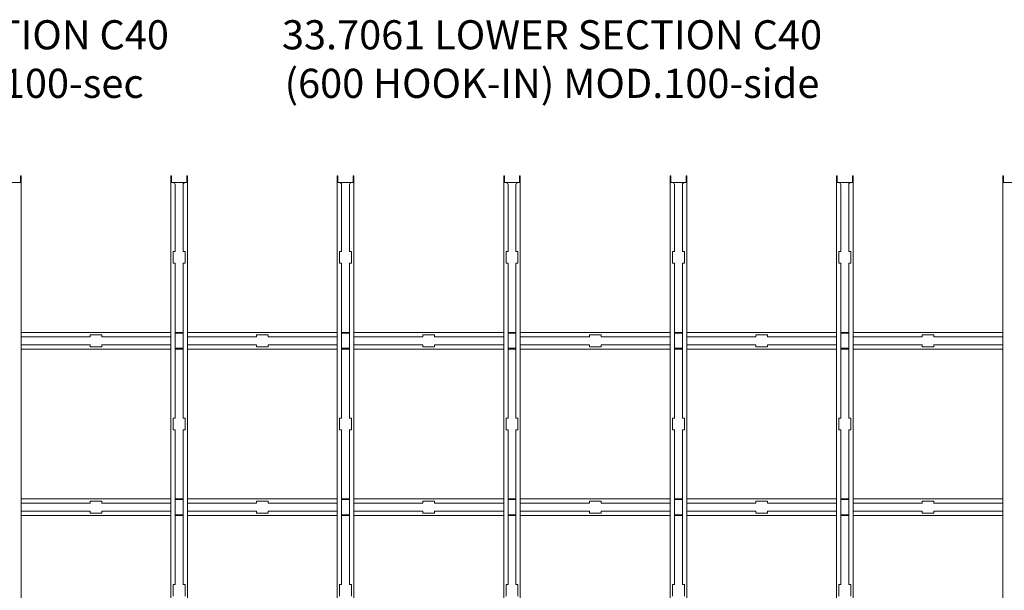
# Model space of a CAD drawing. Extents: x -2449 to 2401, y -3526 to -1713.
# Drawn here: x -9 to 109, y -2215 to -2146 of the extents above; entities that cross this region are included whole.
import ezdxf

# ---------------------------------------------------------------- set-up
doc = ezdxf.new("R2010")
doc.units = 0
doc.layers.get('0').update_dxf_attribs({"linetype": 'CONTINUOUS', "lineweight": 5})
doc.layers.add('PANEL side', color=252, linetype='CONTINUOUS', lineweight=18)
doc.layers.add('TEXT', color=1, linetype='CONTINUOUS', lineweight=20)
doc.styles.add('T3-20', font='simplex.shx', dxfattribs={"height": 50})

# ---------------------------------------------------------------- blocks, each defined once
blk = doc.blocks.new('33.7439 CELL 40 TILE (1200x600 HOOK-IN) MOD.100-top')
at = {"layer": 'PANEL side', "linetype": 'ByBlock', "ltscale": 0.02}
for p, q in [((-5, 1105), (-5, 1095)), ((-1, 1095), (-1, 1095.41)), ((-5, 1005), (-5, 995)), ((-1, 1004.59), (-1, 1005)), ((-1, 995), (-1, 995.41)), ((-5, 905), (-5, 895)), ((-1, 904.59), (-1, 905)), ((-1, 895), (-1, 895.41)), ((-5, 805), (-5, 795)), ((-1, 804.59), (-1, 805)), ((-1, 795), (-1, 795.41)), ((-5, 705), (-5, 695)), ((-1, 704.59), (-1, 705)), ((-1, 695), (-1, 695.41)), ((-5, 605), (-5, 595)), ((-1, 604.59), (-1, 605)), ((-1, 595), (-1, 595.41)), ((-5, 505), (-5, 495)), ((-1, 504.59), (-1, 505))]:
    blk.add_line(p, q, dxfattribs=at)
at = {"layer": 'PANEL side'}
for p, q in [((-204.85, 1095), (-295.15, 1095)), ((-205, 1005), (-205, 1095)), ((-203.75, 1095), (-204.85, 1095)), ((-202.4, 1095), (-203.75, 1095)), ((-202.4, 1053.5), (-202.4, 1095)), ((-197.6, 1095), (-202.4, 1095)), ((-196.25, 1095), (-197.6, 1095)), ((-197.6, 1053.5), (-197.6, 1095)), ((-195.15, 1095), (-196.25, 1095)), ((-104.85, 1095), (-195.15, 1095)), ((-195, 1005), (-195, 1095)), ((-105, 1005), (-105, 1095)), ((-103.75, 1095), (-104.85, 1095)), ((-102.4, 1095), (-103.75, 1095)), ((-97.6, 1095), (-102.4, 1095)), ((-102.4, 1053.5), (-102.4, 1095)), ((-96.25, 1095), (-97.6, 1095)), ((-97.6, 1053.5), (-97.6, 1095)), ((-95.15, 1095), (-96.25, 1095)), ((-1, 1095), (-95.15, 1095)), ((-95, 1005), (-95, 1095)), ((-1, 1095.41), (-5, 1095.41)), ((-203.6, 1046.5), (-203.6, 1053.5)), ((-203.6, 1053.5), (-202.4, 1053.5)), ((-197.6, 1053.5), (-196.4, 1053.5)), ((-196.4, 1053.5), (-196.4, 1046.5)), ((-103.6, 1046.5), (-103.6, 1053.5)), ((-103.6, 1053.5), (-102.4, 1053.5)), ((-97.6, 1053.5), (-96.4, 1053.5)), ((-96.4, 1053.5), (-96.4, 1046.5)), ((-202.4, 1046.5), (-203.6, 1046.5)), ((-202.4, 1005), (-202.4, 1046.5)), ((-197.6, 1005), (-197.6, 1046.5)), ((-196.4, 1046.5), (-197.6, 1046.5)), ((-102.4, 1046.5), (-103.6, 1046.5)), ((-102.4, 1005), (-102.4, 1046.5)), ((-97.6, 1005), (-97.6, 1046.5)), ((-96.4, 1046.5), (-97.6, 1046.5)), ((-204.85, 1005), (-295.15, 1005)), ((-253.5, 1003.6), (-246.5, 1003.6)), ((-246.5, 1003.6), (-246.5, 1002.4)), ((-153.5, 1002.4), (-246.5, 1002.4)), ((-205, 1002.17), (-205, 1002.4)), ((-205, 997.83), (-205, 1002.17)), ((-204.85, 1005), (-203.75, 1005)), ((-204.59, 1002.4), (-204.59, 1002.17)), ((-204.59, 1002.17), (-204.59, 997.83)), ((-203.75, 1005), (-202.4, 1005)), ((-197.6, 1005), (-202.4, 1005)), ((-197.6, 1005), (-196.25, 1005)), ((-196.25, 1005), (-195.15, 1005)), ((-195.41, 1002.17), (-195.41, 1002.4)), ((-195.41, 997.83), (-195.41, 1002.17)), ((-104.85, 1005), (-195.15, 1005)), ((-195, 1002.4), (-195, 1002.17)), ((-195, 1002.17), (-195, 997.83)), ((-153.5, 1002.4), (-153.5, 1003.6)), ((-153.5, 1003.6), (-146.5, 1003.6)), ((-146.5, 1003.6), (-146.5, 1002.4)), ((-53.5, 1002.4), (-146.5, 1002.4)), ((-105, 1002.17), (-105, 1002.4)), ((-105, 997.83), (-105, 1002.17)), ((-104.85, 1005), (-103.75, 1005)), ((-104.59, 1002.4), (-104.59, 1002.17)), ((-104.59, 1002.17), (-104.59, 997.83)), ((-103.75, 1005), (-102.4, 1005)), ((-97.6, 1005), (-102.4, 1005)), ((-97.6, 1005), (-96.25, 1005)), ((-96.25, 1005), (-95.15, 1005)), ((-95.41, 1002.17), (-95.41, 1002.4)), ((-95.41, 997.83), (-95.41, 1002.17)), ((-1, 1005), (-95.15, 1005)), ((-95, 1002.4), (-95, 1002.17)), ((-95, 1002.17), (-95, 997.83)), ((-53.5, 1003.6), (-46.5, 1003.6)), ((-53.5, 1002.4), (-53.5, 1003.6)), ((-46.5, 1003.6), (-46.5, 1002.4)), ((-6.35, 1002.4), (-46.5, 1002.4)), ((-1, 1004.59), (-5, 1004.59)), ((-204.85, 995), (-295.15, 995)), ((-246.5, 996.4), (-253.5, 996.4)), ((-153.5, 997.6), (-246.5, 997.6)), ((-246.5, 997.6), (-246.5, 996.4)), ((-205, 997.6), (-205, 997.83)), ((-205, 905), (-205, 995)), ((-203.75, 995), (-204.85, 995)), ((-204.59, 997.83), (-204.59, 997.6)), ((-202.4, 995), (-203.75, 995)), ((-202.4, 953.5), (-202.4, 995)), ((-197.6, 995), (-202.4, 995)), ((-196.25, 995), (-197.6, 995)), ((-197.6, 953.5), (-197.6, 995)), ((-195.15, 995), (-196.25, 995)), ((-195.41, 997.6), (-195.41, 997.83)), ((-104.85, 995), (-195.15, 995)), ((-195, 997.83), (-195, 997.6)), ((-195, 905), (-195, 995)), ((-153.5, 996.4), (-153.5, 997.6)), ((-146.5, 996.4), (-153.5, 996.4)), ((-53.5, 997.6), (-146.5, 997.6)), ((-146.5, 997.6), (-146.5, 996.4)), ((-105, 997.6), (-105, 997.83)), ((-105, 905), (-105, 995)), ((-103.75, 995), (-104.85, 995)), ((-104.59, 997.83), (-104.59, 997.6)), ((-102.4, 995), (-103.75, 995)), ((-97.6, 995), (-102.4, 995)), ((-102.4, 953.5), (-102.4, 995)), ((-96.25, 995), (-97.6, 995)), ((-97.6, 953.5), (-97.6, 995)), ((-95.15, 995), (-96.25, 995)), ((-95.41, 997.6), (-95.41, 997.83)), ((-1, 995), (-95.15, 995)), ((-95, 997.83), (-95, 997.6)), ((-95, 905), (-95, 995)), ((-53.5, 996.4), (-53.5, 997.6)), ((-46.5, 996.4), (-53.5, 996.4)), ((-6.35, 997.6), (-46.5, 997.6)), ((-46.5, 997.6), (-46.5, 996.4)), ((-1, 995.41), (-5, 995.41)), ((-203.6, 946.5), (-203.6, 953.5)), ((-203.6, 953.5), (-202.4, 953.5)), ((-197.6, 953.5), (-196.4, 953.5)), ((-196.4, 953.5), (-196.4, 946.5)), ((-103.6, 946.5), (-103.6, 953.5)), ((-103.6, 953.5), (-102.4, 953.5)), ((-97.6, 953.5), (-96.4, 953.5)), ((-96.4, 953.5), (-96.4, 946.5)), ((-202.4, 946.5), (-203.6, 946.5)), ((-202.4, 905), (-202.4, 946.5)), ((-196.4, 946.5), (-197.6, 946.5)), ((-197.6, 905), (-197.6, 946.5)), ((-102.4, 946.5), (-103.6, 946.5)), ((-102.4, 905), (-102.4, 946.5)), ((-96.4, 946.5), (-97.6, 946.5)), ((-97.6, 905), (-97.6, 946.5)), ((-204.85, 905), (-295.15, 905)), ((-253.5, 903.6), (-246.5, 903.6)), ((-246.5, 903.6), (-246.5, 902.4)), ((-153.5, 902.4), (-246.5, 902.4)), ((-205, 902.17), (-205, 902.4)), ((-205, 897.83), (-205, 902.17)), ((-204.85, 905), (-203.75, 905)), ((-204.59, 902.4), (-204.59, 902.17)), ((-204.59, 902.17), (-204.59, 897.83)), ((-203.75, 905), (-202.4, 905)), ((-197.6, 905), (-202.4, 905)), ((-197.6, 905), (-196.25, 905)), ((-196.25, 905), (-195.15, 905)), ((-195.41, 902.17), (-195.41, 902.4)), ((-195.41, 897.83), (-195.41, 902.17)), ((-104.85, 905), (-195.15, 905)), ((-195, 902.4), (-195, 902.17)), ((-195, 902.17), (-195, 897.83)), ((-153.5, 902.4), (-153.5, 903.6)), ((-153.5, 903.6), (-146.5, 903.6)), ((-146.5, 903.6), (-146.5, 902.4)), ((-53.5, 902.4), (-146.5, 902.4)), ((-105, 902.17), (-105, 902.4)), ((-105, 897.83), (-105, 902.17)), ((-104.85, 905), (-103.75, 905)), ((-104.59, 902.4), (-104.59, 902.17)), ((-104.59, 902.17), (-104.59, 897.83)), ((-103.75, 905), (-102.4, 905)), ((-97.6, 905), (-102.4, 905)), ((-97.6, 905), (-96.25, 905)), ((-96.25, 905), (-95.15, 905)), ((-95.41, 902.17), (-95.41, 902.4)), ((-95.41, 897.83), (-95.41, 902.17)), ((-1, 905), (-95.15, 905)), ((-95, 902.4), (-95, 902.17)), ((-95, 902.17), (-95, 897.83)), ((-53.5, 903.6), (-46.5, 903.6)), ((-53.5, 902.4), (-53.5, 903.6)), ((-46.5, 903.6), (-46.5, 902.4)), ((-6.35, 902.4), (-46.5, 902.4)), ((-1, 904.59), (-5, 904.59)), ((-204.85, 895), (-295.15, 895)), ((-246.5, 896.4), (-253.5, 896.4)), ((-153.5, 897.6), (-246.5, 897.6)), ((-246.5, 897.6), (-246.5, 896.4)), ((-205, 897.6), (-205, 897.83)), ((-205, 805), (-205, 895)), ((-203.75, 895), (-204.85, 895)), ((-204.59, 897.83), (-204.59, 897.6)), ((-202.4, 895), (-203.75, 895)), ((-202.4, 853.5), (-202.4, 895)), ((-197.6, 895), (-202.4, 895)), ((-197.6, 853.5), (-197.6, 895)), ((-196.25, 895), (-197.6, 895)), ((-195.15, 895), (-196.25, 895)), ((-195.41, 897.6), (-195.41, 897.83)), ((-104.85, 895), (-195.15, 895)), ((-195, 897.83), (-195, 897.6)), ((-195, 805), (-195, 895)), ((-153.5, 896.4), (-153.5, 897.6)), ((-146.5, 896.4), (-153.5, 896.4)), ((-53.5, 897.6), (-146.5, 897.6)), ((-146.5, 897.6), (-146.5, 896.4)), ((-105, 897.6), (-105, 897.83)), ((-105, 805), (-105, 895)), ((-103.75, 895), (-104.85, 895)), ((-104.59, 897.83), (-104.59, 897.6)), ((-102.4, 895), (-103.75, 895)), ((-102.4, 853.5), (-102.4, 895)), ((-97.6, 895), (-102.4, 895)), ((-97.6, 853.5), (-97.6, 895)), ((-96.25, 895), (-97.6, 895)), ((-95.15, 895), (-96.25, 895)), ((-95.41, 897.6), (-95.41, 897.83)), ((-1, 895), (-95.15, 895)), ((-95, 897.83), (-95, 897.6)), ((-95, 805), (-95, 895)), ((-53.5, 896.4), (-53.5, 897.6)), ((-46.5, 896.4), (-53.5, 896.4)), ((-6.35, 897.6), (-46.5, 897.6)), ((-46.5, 897.6), (-46.5, 896.4)), ((-1, 895.41), (-5, 895.41)), ((-203.6, 853.5), (-202.4, 853.5)), ((-203.6, 846.5), (-203.6, 853.5)), ((-197.6, 853.5), (-196.4, 853.5)), ((-196.4, 853.5), (-196.4, 846.5)), ((-103.6, 853.5), (-102.4, 853.5)), ((-103.6, 846.5), (-103.6, 853.5)), ((-97.6, 853.5), (-96.4, 853.5)), ((-96.4, 853.5), (-96.4, 846.5)), ((-202.4, 846.5), (-203.6, 846.5)), ((-202.4, 805), (-202.4, 846.5)), ((-197.6, 805), (-197.6, 846.5)), ((-196.4, 846.5), (-197.6, 846.5)), ((-102.4, 846.5), (-103.6, 846.5)), ((-102.4, 805), (-102.4, 846.5)), ((-97.6, 805), (-97.6, 846.5)), ((-96.4, 846.5), (-97.6, 846.5)), ((-204.85, 805), (-295.15, 805)), ((-204.85, 805), (-203.75, 805)), ((-203.75, 805), (-202.4, 805)), ((-197.6, 805), (-202.4, 805)), ((-197.6, 805), (-196.25, 805)), ((-196.25, 805), (-195.15, 805)), ((-104.85, 805), (-195.15, 805)), ((-104.85, 805), (-103.75, 805)), ((-103.75, 805), (-102.4, 805)), ((-97.6, 805), (-102.4, 805)), ((-97.6, 805), (-96.25, 805)), ((-96.25, 805), (-95.15, 805)), ((-1, 805), (-95.15, 805)), ((-253.5, 803.6), (-246.5, 803.6)), ((-246.5, 803.6), (-246.5, 802.4)), ((-153.5, 802.4), (-246.5, 802.4)), ((-205, 802.17), (-205, 802.4)), ((-205, 797.83), (-205, 802.17)), ((-204.59, 802.4), (-204.59, 802.17)), ((-204.59, 802.17), (-204.59, 797.83)), ((-195.41, 802.17), (-195.41, 802.4)), ((-195.41, 797.83), (-195.41, 802.17)), ((-195, 802.4), (-195, 802.17)), ((-195, 802.17), (-195, 797.83)), ((-153.5, 802.4), (-153.5, 803.6)), ((-153.5, 803.6), (-146.5, 803.6)), ((-146.5, 803.6), (-146.5, 802.4)), ((-53.5, 802.4), (-146.5, 802.4)), ((-105, 802.17), (-105, 802.4)), ((-105, 797.83), (-105, 802.17)), ((-104.59, 802.4), (-104.59, 802.17)), ((-104.59, 802.17), (-104.59, 797.83)), ((-95.41, 802.17), (-95.41, 802.4)), ((-95.41, 797.83), (-95.41, 802.17)), ((-95, 802.4), (-95, 802.17)), ((-95, 802.17), (-95, 797.83)), ((-53.5, 803.6), (-46.5, 803.6)), ((-53.5, 802.4), (-53.5, 803.6)), ((-46.5, 803.6), (-46.5, 802.4)), ((-6.35, 802.4), (-46.5, 802.4)), ((-1, 804.59), (-5, 804.59)), ((-204.85, 795), (-295.15, 795)), ((-246.5, 796.4), (-253.5, 796.4)), ((-153.5, 797.6), (-246.5, 797.6)), ((-246.5, 797.6), (-246.5, 796.4)), ((-205, 797.6), (-205, 797.83)), ((-205, 705), (-205, 795)), ((-203.75, 795), (-204.85, 795)), ((-204.59, 797.83), (-204.59, 797.6)), ((-202.4, 795), (-203.75, 795)), ((-202.4, 753.5), (-202.4, 795)), ((-197.6, 795), (-202.4, 795)), ((-197.6, 753.5), (-197.6, 795)), ((-196.25, 795), (-197.6, 795)), ((-195.15, 795), (-196.25, 795)), ((-195.41, 797.6), (-195.41, 797.83)), ((-104.85, 795), (-195.15, 795)), ((-195, 797.83), (-195, 797.6)), ((-195, 705), (-195, 795)), ((-153.5, 796.4), (-153.5, 797.6)), ((-146.5, 796.4), (-153.5, 796.4)), ((-53.5, 797.6), (-146.5, 797.6)), ((-146.5, 797.6), (-146.5, 796.4)), ((-105, 797.6), (-105, 797.83)), ((-105, 705), (-105, 795)), ((-103.75, 795), (-104.85, 795)), ((-104.59, 797.83), (-104.59, 797.6)), ((-102.4, 795), (-103.75, 795)), ((-102.4, 753.5), (-102.4, 795)), ((-97.6, 795), (-102.4, 795)), ((-97.6, 753.5), (-97.6, 795)), ((-96.25, 795), (-97.6, 795)), ((-95.15, 795), (-96.25, 795)), ((-95.41, 797.6), (-95.41, 797.83)), ((-1, 795), (-95.15, 795)), ((-95, 797.83), (-95, 797.6)), ((-95, 705), (-95, 795)), ((-53.5, 796.4), (-53.5, 797.6)), ((-46.5, 796.4), (-53.5, 796.4)), ((-6.35, 797.6), (-46.5, 797.6)), ((-46.5, 797.6), (-46.5, 796.4)), ((-1, 795.41), (-5, 795.41)), ((-203.6, 746.5), (-203.6, 753.5)), ((-203.6, 753.5), (-202.4, 753.5)), ((-197.6, 753.5), (-196.4, 753.5)), ((-196.4, 753.5), (-196.4, 746.5)), ((-103.6, 746.5), (-103.6, 753.5)), ((-103.6, 753.5), (-102.4, 753.5)), ((-97.6, 753.5), (-96.4, 753.5)), ((-96.4, 753.5), (-96.4, 746.5)), ((-202.4, 746.5), (-203.6, 746.5)), ((-202.4, 705), (-202.4, 746.5)), ((-196.4, 746.5), (-197.6, 746.5)), ((-197.6, 705), (-197.6, 746.5)), ((-102.4, 746.5), (-103.6, 746.5)), ((-102.4, 705), (-102.4, 746.5)), ((-96.4, 746.5), (-97.6, 746.5)), ((-97.6, 705), (-97.6, 746.5)), ((-204.85, 705), (-295.15, 705)), ((-204.85, 705), (-203.75, 705)), ((-203.75, 705), (-202.4, 705)), ((-197.6, 705), (-202.4, 705)), ((-197.6, 705), (-196.25, 705)), ((-196.25, 705), (-195.15, 705)), ((-104.85, 705), (-195.15, 705)), ((-104.85, 705), (-103.75, 705)), ((-103.75, 705), (-102.4, 705)), ((-97.6, 705), (-102.4, 705)), ((-97.6, 705), (-96.25, 705)), ((-96.25, 705), (-95.15, 705)), ((-1, 705), (-95.15, 705)), ((-1, 704.59), (-5, 704.59)), ((-253.5, 703.6), (-246.5, 703.6)), ((-246.5, 703.6), (-246.5, 702.4)), ((-153.5, 702.4), (-246.5, 702.4)), ((-205, 702.17), (-205, 702.4)), ((-205, 697.83), (-205, 702.17)), ((-204.59, 702.4), (-204.59, 702.17)), ((-204.59, 702.17), (-204.59, 697.83)), ((-195.41, 702.17), (-195.41, 702.4)), ((-195.41, 697.83), (-195.41, 702.17)), ((-195, 702.4), (-195, 702.17)), ((-195, 702.17), (-195, 697.83)), ((-153.5, 702.4), (-153.5, 703.6)), ((-153.5, 703.6), (-146.5, 703.6)), ((-146.5, 703.6), (-146.5, 702.4)), ((-53.5, 702.4), (-146.5, 702.4)), ((-105, 702.17), (-105, 702.4)), ((-105, 697.83), (-105, 702.17)), ((-104.59, 702.4), (-104.59, 702.17)), ((-104.59, 702.17), (-104.59, 697.83)), ((-95.41, 702.17), (-95.41, 702.4)), ((-95.41, 697.83), (-95.41, 702.17)), ((-95, 702.4), (-95, 702.17)), ((-95, 702.17), (-95, 697.83)), ((-53.5, 703.6), (-46.5, 703.6)), ((-53.5, 702.4), (-53.5, 703.6)), ((-46.5, 703.6), (-46.5, 702.4)), ((-6.35, 702.4), (-46.5, 702.4)), ((-204.85, 695), (-295.15, 695)), ((-246.5, 696.4), (-253.5, 696.4)), ((-153.5, 697.6), (-246.5, 697.6)), ((-246.5, 697.6), (-246.5, 696.4)), ((-205, 697.6), (-205, 697.83)), ((-205, 605), (-205, 695)), ((-203.75, 695), (-204.85, 695)), ((-204.59, 697.83), (-204.59, 697.6)), ((-202.4, 695), (-203.75, 695)), ((-202.4, 653.5), (-202.4, 695)), ((-197.6, 695), (-202.4, 695)), ((-196.25, 695), (-197.6, 695)), ((-197.6, 653.5), (-197.6, 695)), ((-195.15, 695), (-196.25, 695)), ((-195.41, 697.6), (-195.41, 697.83)), ((-104.85, 695), (-195.15, 695)), ((-195, 697.83), (-195, 697.6)), ((-195, 605), (-195, 695)), ((-153.5, 696.4), (-153.5, 697.6)), ((-146.5, 696.4), (-153.5, 696.4)), ((-53.5, 697.6), (-146.5, 697.6)), ((-146.5, 697.6), (-146.5, 696.4)), ((-105, 697.6), (-105, 697.83)), ((-105, 605), (-105, 695)), ((-103.75, 695), (-104.85, 695)), ((-104.59, 697.83), (-104.59, 697.6)), ((-102.4, 695), (-103.75, 695)), ((-102.4, 653.5), (-102.4, 695)), ((-97.6, 695), (-102.4, 695)), ((-96.25, 695), (-97.6, 695)), ((-97.6, 653.5), (-97.6, 695)), ((-95.15, 695), (-96.25, 695)), ((-95.41, 697.6), (-95.41, 697.83)), ((-1, 695), (-95.15, 695)), ((-95, 697.83), (-95, 697.6)), ((-95, 605), (-95, 695)), ((-53.5, 696.4), (-53.5, 697.6)), ((-46.5, 696.4), (-53.5, 696.4)), ((-6.35, 697.6), (-46.5, 697.6)), ((-46.5, 697.6), (-46.5, 696.4)), ((-1, 695.41), (-5, 695.41)), ((-203.6, 646.5), (-203.6, 653.5)), ((-203.6, 653.5), (-202.4, 653.5)), ((-197.6, 653.5), (-196.4, 653.5)), ((-196.4, 653.5), (-196.4, 646.5)), ((-103.6, 646.5), (-103.6, 653.5)), ((-103.6, 653.5), (-102.4, 653.5)), ((-97.6, 653.5), (-96.4, 653.5)), ((-96.4, 653.5), (-96.4, 646.5)), ((-202.4, 646.5), (-203.6, 646.5)), ((-202.4, 605), (-202.4, 646.5)), ((-197.6, 605), (-197.6, 646.5)), ((-196.4, 646.5), (-197.6, 646.5)), ((-102.4, 646.5), (-103.6, 646.5)), ((-102.4, 605), (-102.4, 646.5)), ((-97.6, 605), (-97.6, 646.5)), ((-96.4, 646.5), (-97.6, 646.5)), ((-204.85, 605), (-295.15, 605)), ((-253.5, 603.6), (-246.5, 603.6)), ((-246.5, 603.6), (-246.5, 602.4)), ((-204.85, 605), (-203.75, 605)), ((-203.75, 605), (-202.4, 605)), ((-197.6, 605), (-202.4, 605)), ((-197.6, 605), (-196.25, 605)), ((-196.25, 605), (-195.15, 605)), ((-104.85, 605), (-195.15, 605)), ((-153.5, 602.4), (-153.5, 603.6)), ((-153.5, 603.6), (-146.5, 603.6)), ((-146.5, 603.6), (-146.5, 602.4)), ((-104.85, 605), (-103.75, 605)), ((-103.75, 605), (-102.4, 605)), ((-97.6, 605), (-102.4, 605)), ((-97.6, 605), (-96.25, 605)), ((-96.25, 605), (-95.15, 605)), ((-1, 605), (-95.15, 605)), ((-53.5, 603.6), (-46.5, 603.6)), ((-53.5, 602.4), (-53.5, 603.6)), ((-46.5, 603.6), (-46.5, 602.4)), ((-1, 604.59), (-5, 604.59)), ((-153.5, 602.4), (-246.5, 602.4)), ((-153.5, 597.6), (-246.5, 597.6)), ((-246.5, 597.6), (-246.5, 596.4)), ((-205, 602.17), (-205, 602.4)), ((-205, 597.83), (-205, 602.17)), ((-205, 597.6), (-205, 597.83)), ((-204.59, 602.4), (-204.59, 602.17)), ((-204.59, 602.17), (-204.59, 597.83)), ((-204.59, 597.83), (-204.59, 597.6)), ((-195.41, 602.17), (-195.41, 602.4)), ((-195.41, 597.83), (-195.41, 602.17)), ((-195.41, 597.6), (-195.41, 597.83)), ((-195, 602.4), (-195, 602.17)), ((-195, 602.17), (-195, 597.83)), ((-195, 597.83), (-195, 597.6)), ((-153.5, 596.4), (-153.5, 597.6)), ((-53.5, 602.4), (-146.5, 602.4)), ((-53.5, 597.6), (-146.5, 597.6)), ((-146.5, 597.6), (-146.5, 596.4)), ((-105, 602.17), (-105, 602.4)), ((-105, 597.83), (-105, 602.17)), ((-105, 597.6), (-105, 597.83)), ((-104.59, 602.4), (-104.59, 602.17)), ((-104.59, 602.17), (-104.59, 597.83)), ((-104.59, 597.83), (-104.59, 597.6)), ((-95.41, 602.17), (-95.41, 602.4)), ((-95.41, 597.83), (-95.41, 602.17)), ((-95.41, 597.6), (-95.41, 597.83)), ((-95, 602.4), (-95, 602.17)), ((-95, 602.17), (-95, 597.83)), ((-95, 597.83), (-95, 597.6)), ((-53.5, 596.4), (-53.5, 597.6)), ((-6.35, 602.4), (-46.5, 602.4)), ((-6.35, 597.6), (-46.5, 597.6)), ((-46.5, 597.6), (-46.5, 596.4)), ((-204.85, 595), (-295.15, 595)), ((-246.5, 596.4), (-253.5, 596.4)), ((-205, 505), (-205, 595)), ((-203.75, 595), (-204.85, 595)), ((-202.4, 595), (-203.75, 595)), ((-197.6, 595), (-202.4, 595)), ((-202.4, 553.5), (-202.4, 595)), ((-196.25, 595), (-197.6, 595)), ((-197.6, 553.5), (-197.6, 595)), ((-195.15, 595), (-196.25, 595)), ((-104.85, 595), (-195.15, 595)), ((-195, 505), (-195, 595)), ((-146.5, 596.4), (-153.5, 596.4)), ((-105, 505), (-105, 595)), ((-103.75, 595), (-104.85, 595)), ((-102.4, 595), (-103.75, 595)), ((-97.6, 595), (-102.4, 595)), ((-102.4, 553.5), (-102.4, 595)), ((-96.25, 595), (-97.6, 595)), ((-97.6, 553.5), (-97.6, 595)), ((-95.15, 595), (-96.25, 595)), ((-1, 595), (-95.15, 595)), ((-95, 505), (-95, 595)), ((-46.5, 596.4), (-53.5, 596.4)), ((-1, 595.41), (-5, 595.41)), ((-203.6, 546.5), (-203.6, 553.5)), ((-203.6, 553.5), (-202.4, 553.5)), ((-197.6, 553.5), (-196.4, 553.5)), ((-196.4, 553.5), (-196.4, 546.5)), ((-103.6, 546.5), (-103.6, 553.5)), ((-103.6, 553.5), (-102.4, 553.5)), ((-97.6, 553.5), (-96.4, 553.5)), ((-96.4, 553.5), (-96.4, 546.5)), ((-202.4, 546.5), (-203.6, 546.5)), ((-202.4, 505), (-202.4, 546.5)), ((-196.4, 546.5), (-197.6, 546.5)), ((-197.6, 505), (-197.6, 546.5)), ((-102.4, 546.5), (-103.6, 546.5)), ((-102.4, 505), (-102.4, 546.5)), ((-96.4, 546.5), (-97.6, 546.5)), ((-97.6, 505), (-97.6, 546.5)), ((-204.85, 505), (-295.15, 505)), ((-204.85, 505), (-203.75, 505)), ((-203.75, 505), (-202.4, 505)), ((-197.6, 505), (-202.4, 505)), ((-197.6, 505), (-196.25, 505)), ((-196.25, 505), (-195.15, 505)), ((-104.85, 505), (-195.15, 505)), ((-104.85, 505), (-103.75, 505)), ((-103.75, 505), (-102.4, 505)), ((-97.6, 505), (-102.4, 505)), ((-97.6, 505), (-96.25, 505)), ((-96.25, 505), (-95.15, 505)), ((-1, 505), (-95.15, 505)), ((-1, 504.59), (-5, 504.59))]:
    blk.add_line(p, q, dxfattribs=at)
for centre, start, end in [((-6.35, 1003.75), 269.99828, 0), ((-6.35, 996.25), 0, 90.00172), ((-6.35, 903.75), 269.99828, 0), ((-6.35, 896.25), 0, 90.00172), ((-6.35, 803.75), 269.99828, 0), ((-6.35, 796.25), 0, 90.00172), ((-6.35, 703.75), 269.99828, 0), ((-6.35, 696.25), 0, 90.00172), ((-6.35, 603.75), 269.99828, 0), ((-6.35, 596.25), 0, 90.00172)]:
    blk.add_arc(centre, 1.35, start, end, dxfattribs=at)

msp = doc.modelspace()

# ---------------------------------------------------------------- block references
at = {"linetype": 'ByBlock', "xscale": 0.2, "yscale": 0.2, "zscale": 0.2, "rotation": 90}
msp.add_blockref('33.7439 CELL 40 TILE (1200x600 HOOK-IN) MOD.100-top', (209.69, -2164.51), dxfattribs=at)

# ---------------------------------------------------------------- texts
at = {"layer": 'TEXT', "color": 5, "char_height": 3.5, "width": 74.9576, "attachment_point": 2, "style": 'T3-20'}
for s, insert in [('33.7035 LOWER SECTION C40 (600 CLIP-IN) MOD.100-sec', (-24, -2146)), ('33.7061 LOWER SECTION C40 (600 HOOK-IN) MOD.100-side', (54.5, -2146))]:
    msp.add_mtext(s, dxfattribs=dict(at, insert=insert))

doc.saveas('drawing.dxf')
